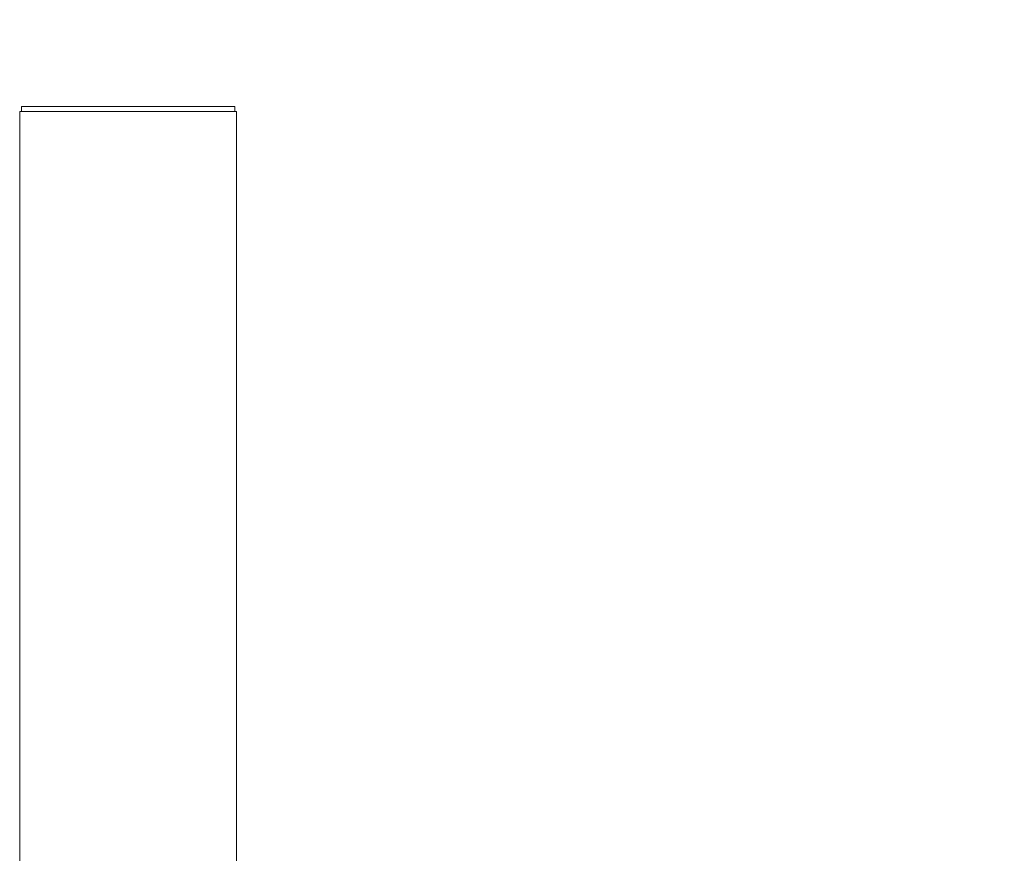
# Paper-space layout 'Hoja1' of a CAD drawing. Units: millimetres. Extents: x 0 to 2970, y 0 to 2100.
# Drawn here: x 1691 to 1749, y 1502 to 1551 of the extents above; entities that cross this region are included whole.
import ezdxf

# ---------------------------------------------------------------- set-up
doc = ezdxf.new("R2010")
doc.units = ezdxf.units.MM
doc.header["$LTSCALE"] = 100
doc.layers.add('BASIC', color=179, linetype='Continuous')
doc.styles.add('SLDTEXTSTYLE1', font='ARIAL.TTF', dxfattribs={"width": 0.948})
doc.dimstyles.new('SLDDIMSTYLE1', dxfattribs={"dimtxt": 30, "dimasz": 10.16, "dimexe": 0, "dimexo": 0.0625, "dimgap": 7.5, "dimtad": 0, "dimdec": 0, "dimrnd": 1e-09, "dimzin": 12, "dimdsep": 46, "dimtxsty": 'SLDTEXTSTYLE1', "dimblk1": 'DOT', "dimblk2": 'DOT', "dimsah": 1, "dimcen": 0.09, "dimadec": 0, "dimazin": 3, "dimtfac": 1, "dimtdec": 0, "dimtofl": 0, "dimtmove": 0, "dimatfit": 3, "dimldrblk": 'DOT', "dimfxl": 1, "dimfrac": 2, "dimtolj": 1, "dimtzin": 12, "dimarcsym": 0})

# ---------------------------------------------------------------- blocks, each defined once
blk = doc.blocks.new('_DOT')
at = {"color": 0, "linetype": 'ByBlock', "lineweight": -2}
blk.add_line((-0.5, 0), (-1, 0), dxfattribs=at)
at = {"color": 0, "linetype": 'ByBlock', "const_width": 0.5}
blk.add_lwpolyline([(-0.25, 0, 1), (0.25, 0, 1)], format="xyb", close=True, dxfattribs=at)
blk = doc.blocks.new('_D_1')
at = {"layer": 'BASIC'}
for p, q in [((1773.933, 1545.517), (1919.613, 1545.517)), ((1909.613, 1545.517), (1909.613, 1189.892)), ((1909.613, 765.517), (1909.613, 1121.142)), ((1787.683, 765.517), (1919.613, 765.517))]:
    blk.add_line(p, q, dxfattribs=at)
at = {"layer": 'BASIC', "xscale": 10.16, "yscale": 10.16}
for p, rotation in [((1909.613, 1545.517, 9.069), 90), ((1909.613, 765.517, 9.069), 270)]:
    blk.add_blockref('_DOT', p, dxfattribs=dict(at, rotation=rotation))
at = {"layer": 'BASIC', "insert": (1893.961, 1121.142, 9.069), "char_height": 30, "attachment_point": 1, "rotation": 90, "style": 'SLDTEXTSTYLE1'}
blk.add_mtext('780', dxfattribs=at)

psp = doc.layouts.new('Hoja1')

# ---------------------------------------------------------------- linework, layer by layer
at = {"color": 7, "linetype": 'Continuous', "lineweight": 0}
for p, q in [((1691.4332335, 1545.5172414), (1691.4332335, 1545.2172414)), ((1691.4332335, 1545.5172414), (1697.6832335, 1545.5172414)), ((1697.6832335, 1545.5172414), (1703.9332335, 1545.5172414)), ((1703.9332335, 1545.2172414), (1703.9332335, 1545.5172414)), ((1691.3332335, 1545.2172414), (1691.3332335, 1324.4902167)), ((1691.3332335, 1545.2172414), (1703.1824948, 1545.2172414)), ((1703.1824948, 1545.2172414), (1704.0332335, 1545.2172414)), ((1704.0332335, 1484.4893313), (1704.0332335, 1545.2172414))]:
    psp.add_line(p, q, dxfattribs=at)

# ---------------------------------------------------------------- dimensions: what is measured, and where the dimension line sits
at = {"layer": 'BASIC'}
dim = psp.add_linear_dim(base=(1909.6125502, 1545.5172414), p1=(1717.6832335, 765.5172414), p2=(1703.9332335, 1545.5172414), angle=90, dimstyle='SLDDIMSTYLE1', dxfattribs=at)
dim.commit()
dim.dimension.update_dxf_attribs({"geometry": '_D_1', "text_midpoint": (1909.6125502, 1155.5172414), "dimtype": 160})

doc.saveas('drawing.dxf')
